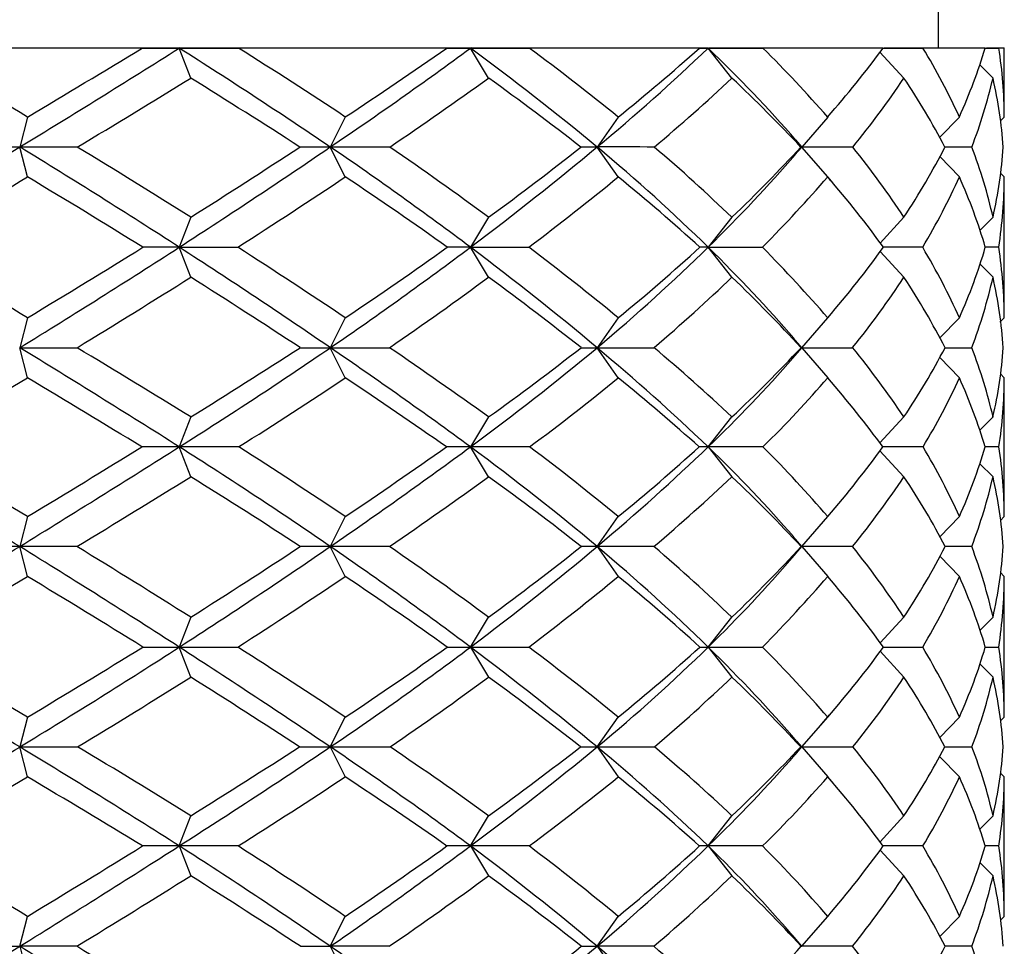
# Model space of a CAD drawing. Extents: x -539 to -24, y -15 to 287.
# Drawn here: x -437 to -420, y 46 to 61 of the extents above; entities that cross this region are included whole.
import ezdxf

# ---------------------------------------------------------------- set-up
doc = ezdxf.new("R2010")
doc.units = 0
doc.layers.add('692003', color=7, linetype='CONTINUOUS')
doc.layers.add('DEFAULT', color=7, linetype='CONTINUOUS')

# ---------------------------------------------------------------- blocks, each defined once
blk = doc.blocks.new('SE3')
at = {"layer": '692003', "color": 7, "linetype": 'CONTINUOUS'}
for p, q in [((-421.175, 61.02), (-421.175, 73.02)), ((-438.333, 61.02), (-434.475, 61.02)), ((-434.475, 61.02), (-434.465, 61.014)), ((-434.475, 61.02), (-433.86, 61.02)), ((-433.86, 61.02), (-433.847, 61.012)), ((-433.86, 61.02), (-433.844, 61.02)), ((-433.835, 61.02), (-433.847, 61.012)), ((-433.844, 61.02), (-433.847, 61.012)), ((-433.656, 60.512), (-433.847, 61.012)), ((-433.844, 61.02), (-433.835, 61.02)), ((-433.835, 61.02), (-432.85, 61.02)), ((-432.85, 61.02), (-432.859, 61.014)), ((-432.85, 61.02), (-429.391, 61.02)), ((-429.391, 61.02), (-429.382, 61.014)), ((-429.391, 61.02), (-428.997, 61.02)), ((-428.997, 61.02), (-428.986, 61.012)), ((-428.997, 61.02), (-428.982, 61.02)), ((-428.976, 61.02), (-428.986, 61.012)), ((-428.982, 61.02), (-428.986, 61.012)), ((-428.682, 60.512), (-428.986, 61.012)), ((-428.982, 61.02), (-428.976, 61.02)), ((-428.976, 61.02), (-427.995, 61.02)), ((-427.995, 61.02), (-428.003, 61.014)), ((-427.995, 61.02), (-425.171, 61.02)), ((-425.171, 61.02), (-425.164, 61.014)), ((-425.171, 61.02), (-425.026, 61.02)), ((-425.026, 61.02), (-425.018, 61.012)), ((-425.026, 61.02), (-425.011, 61.02)), ((-425.01, 61.02), (-425.018, 61.012)), ((-425.011, 61.02), (-425.018, 61.012)), ((-424.621, 60.512), (-425.018, 61.012)), ((-425.003, 61.02), (-424.099, 61.02)), ((-424.099, 61.02), (-424.106, 61.014)), ((-424.099, 61.02), (-422.102, 61.02)), ((-422.102, 61.02), (-422.098, 61.014)), ((-422.08, 61.02), (-421.429, 61.02)), ((-421.429, 61.02), (-421.433, 61.014)), ((-421.429, 61.02), (-420.395, 61.02)), ((-420.395, 61.02), (-420.393, 61.014)), ((-420.373, 61.02), (-420.166, 61.02)), ((-420.166, 61.02), (-420.167, 61.014)), ((-420.166, 61.02), (-420.075, 61.02)), ((-420.075, 59.862), (-420.075, 61.02)), ((-421.749, 60.512), (-422.15, 60.946)), ((-420.486, 60.737), (-420.263, 60.512)), ((-436.381, 59.862), (-436.51, 59.362)), ((-431.075, 59.862), (-431.325, 59.362)), ((-426.518, 59.862), (-426.872, 59.362)), ((-423.022, 59.862), (-423.455, 59.362)), ((-421.154, 59.521), (-420.824, 59.862)), ((-420.139, 59.798), (-420.075, 59.862)), ((-436.381, 58.862), (-436.51, 59.362)), ((-431.075, 58.862), (-431.325, 59.362)), ((-426.518, 58.862), (-426.872, 59.362)), ((-423.569, 59.229), (-423.455, 59.362)), ((-423.455, 59.363), (-423.555, 59.479)), ((-423.022, 58.862), (-423.455, 59.362)), ((-421.152, 59.202), (-420.824, 58.862)), ((-420.138, 58.926), (-420.075, 58.862)), ((-420.075, 56.511), (-420.075, 58.862)), ((-433.656, 58.189), (-433.847, 57.689)), ((-428.682, 58.189), (-428.986, 57.689)), ((-424.621, 58.189), (-425.018, 57.689)), ((-422.146, 57.759), (-421.749, 58.189)), ((-420.483, 57.967), (-420.263, 58.189)), ((-433.847, 57.689), (-434.454, 57.688)), ((-433.656, 57.189), (-433.847, 57.689)), ((-433.847, 57.689), (-432.871, 57.688)), ((-428.986, 57.689), (-429.372, 57.688)), ((-428.682, 57.189), (-428.986, 57.689)), ((-428.986, 57.689), (-428.012, 57.688)), ((-425.018, 57.689), (-425.156, 57.688)), ((-424.621, 57.189), (-425.018, 57.689)), ((-425.018, 57.689), (-424.113, 57.688)), ((-422.146, 57.618), (-421.749, 57.189)), ((-421.437, 57.688), (-422.093, 57.689)), ((-420.168, 57.688), (-420.392, 57.689)), ((-420.483, 57.41), (-420.263, 57.189)), ((-436.381, 56.511), (-436.51, 56.011)), ((-431.075, 56.511), (-431.325, 56.011)), ((-426.518, 56.511), (-426.872, 56.011)), ((-423.455, 56.012), (-423.022, 56.511)), ((-421.154, 56.17), (-420.824, 56.511)), ((-420.147, 56.439), (-420.075, 56.511)), ((-423.454, 56.011), (-423.592, 56.171)), ((-436.381, 55.511), (-436.51, 56.011)), ((-431.075, 55.511), (-431.325, 56.011)), ((-426.518, 55.511), (-426.872, 56.011)), ((-423.605, 55.835), (-423.454, 56.011)), ((-423.455, 56.01), (-423.022, 55.511)), ((-421.153, 55.851), (-420.824, 55.511)), ((-420.139, 55.575), (-420.075, 55.511)), ((-420.075, 53.194), (-420.075, 55.511)), ((-433.656, 54.857), (-433.847, 54.357)), ((-428.682, 54.857), (-428.986, 54.357)), ((-425.018, 54.357), (-424.621, 54.857)), ((-422.151, 54.422), (-421.749, 54.857)), ((-420.487, 54.631), (-420.263, 54.857)), ((-433.656, 53.857), (-433.847, 54.357)), ((-428.682, 53.857), (-428.986, 54.357)), ((-425.018, 54.357), (-424.621, 53.857)), ((-422.15, 54.29), (-421.749, 53.857)), ((-420.486, 54.081), (-420.263, 53.857)), ((-436.381, 53.194), (-436.51, 52.694)), ((-431.075, 53.194), (-431.325, 52.694)), ((-426.872, 52.694), (-426.518, 53.194)), ((-423.454, 52.695), (-423.022, 53.194)), ((-421.152, 52.855), (-420.824, 53.194)), ((-420.138, 53.13), (-420.075, 53.194)), ((-423.454, 52.694), (-423.597, 52.861)), ((-436.381, 52.194), (-436.51, 52.694)), ((-431.075, 52.194), (-431.325, 52.694)), ((-426.872, 52.694), (-426.518, 52.194)), ((-423.616, 52.504), (-423.454, 52.694)), ((-423.454, 52.693), (-423.022, 52.194)), ((-421.151, 52.532), (-420.824, 52.194)), ((-420.138, 52.257), (-420.075, 52.194)), ((-420.075, 49.847), (-420.075, 52.194)), ((-433.656, 51.514), (-433.847, 51.014)), ((-428.986, 51.014), (-428.682, 51.514)), ((-425.018, 51.014), (-424.621, 51.514)), ((-422.146, 51.085), (-421.749, 51.514)), ((-420.483, 51.293), (-420.263, 51.514)), ((-433.656, 50.514), (-433.847, 51.014)), ((-428.986, 51.014), (-428.682, 50.514)), ((-425.018, 51.014), (-424.621, 50.514)), ((-422.147, 50.944), (-421.749, 50.514)), ((-420.484, 50.737), (-420.263, 50.514)), ((-436.381, 49.847), (-436.51, 49.347)), ((-431.325, 49.347), (-431.075, 49.847)), ((-426.872, 49.347), (-426.518, 49.847)), ((-423.455, 49.347), (-423.022, 49.847)), ((-423.151, 49.698), (-422.992, 49.882)), ((-421.153, 49.507), (-420.824, 49.847)), ((-420.139, 49.783), (-420.075, 49.847)), ((-436.381, 48.847), (-436.51, 49.347)), ((-431.325, 49.347), (-431.075, 48.847)), ((-426.872, 49.347), (-426.518, 48.847)), ((-423.567, 49.217), (-423.455, 49.347)), ((-423.455, 49.348), (-423.538, 49.444)), ((-423.455, 49.347), (-423.022, 48.847)), ((-421.155, 49.19), (-420.824, 48.847)), ((-422.921, 48.731), (-423.022, 48.847)), ((-420.14, 48.912), (-420.075, 48.847)), ((-420.075, 46.52), (-420.075, 48.847)), ((-433.847, 47.696), (-433.656, 48.196)), ((-428.986, 47.696), (-428.682, 48.196)), ((-425.018, 47.696), (-424.621, 48.196)), ((-422.149, 47.763), (-421.749, 48.196)), ((-420.487, 47.97), (-420.263, 48.196)), ((-433.847, 47.696), (-433.656, 47.196)), ((-428.986, 47.696), (-428.682, 47.196)), ((-425.018, 47.696), (-424.621, 47.196)), ((-422.147, 47.626), (-421.749, 47.196)), ((-420.484, 47.418), (-420.263, 47.196)), ((-436.51, 46.02), (-436.381, 46.52)), ((-431.325, 46.02), (-431.075, 46.52)), ((-426.872, 46.02), (-426.518, 46.52)), ((-423.454, 46.021), (-423.022, 46.52)), ((-421.151, 46.182), (-420.824, 46.52)), ((-420.138, 46.457), (-420.075, 46.52)), ((-423.453, 46.02), (-423.615, 46.209)), ((-437.213, 46.02), (-436.51, 46.02)), ((-435.558, 46.02), (-436.51, 46.02)), ((-436.51, 46.02), (-436.381, 45.52)), ((-431.825, 46.02), (-431.325, 46.02)), ((-430.341, 46.02), (-431.325, 46.02)), ((-431.325, 46.02), (-431.075, 45.52)), ((-427.136, 46.02), (-426.872, 46.02)), ((-425.924, 46.02), (-426.872, 46.02)), ((-426.872, 46.02), (-426.518, 45.52)), ((-423.465, 46.02), (-423.453, 46.02)), ((-422.608, 46.02), (-423.447, 46.02)), ((-420.619, 46.02), (-421.062, 46.02))]:
    blk.add_line(p, q, dxfattribs=at)
for centre, radius, start, end in [((-525.171, -89.245), 173.542, 59.227, 59.97842), ((-524.083, 203.713), 168.837, 301.24386, 302.30698), ((-577.516, 296.833), 275.816, 300.7773, 301.24159), ((-433.834, 179.573), 118.561, 269.69506, 269.99375), ((-433.853, 354.968), 293.956, 270.00113, 270.19362), ((-486.136, -21.662), 97.821, 55.92244, 57.68784), ((-476.698, -8.875), 82.5, 56.42649, 57.90159), ((-471.51, 118.817), 71.761, 304.05439, 306.33949), ((-481.913, 136.435), 91.912, 303.58127, 304.8576), ((-428.972, 110.9), 49.888, 269.5297, 269.9839), ((-428.989, 350.49), 289.478, 270.00048, 270.19511), ((-456.983, 22.968), 47.235, 50.3977, 53.6513), ((-453.327, 26.842), 42.532, 50.9276, 53.4588), ((-448.545, 85.601), 34.031, 309.5562, 313.7359), ((-451.74, 90.918), 40.007, 309.0808, 311.6274), ((-425.002, 68.685), 7.673, 268.7961, 269.8861), ((-425.017, 308.252), 247.24, 269.99976, 270.21112), ((-440.966, 44.354), 23.062, 40.9698, 46.2457), ((-439.12, 45.81), 21.368, 41.1193, 45.3597), ((-436.638, 71.745), 18.071, 318.8863, 323.5693), ((-422.207, 239.573), 178.561, 270.0351, 270.24843), ((-430.767, 55.351), 10.918, 24.4039, 31.2424), ((-420.752, 162.92), 101.908, 270.20126, 270.32887), ((-505.032, 175.718), 135.525, 300.84376, 301.78032), ((-497.493, -42.529), 121.214, 57.2016, 58.22043), ((-465.935, 112.179), 63.696, 303.98177, 305.79236), ((-460.37, 16.558), 54.186, 52.1783, 54.2106), ((-446.002, 83.294), 31.243, 310.0017, 313.1823), ((-441.919, 42.075), 25.282, 43.1356, 46.8255), ((-434.33, 68.958), 15.153, 320.7, 326.1231), ((-431.808, 53.758), 12.116, 27.5455, 33.8822), ((-428.394, 62.382), 8.343, 338.7696, 347.0481), ((-436.498, -117.132), 176.494, 90.00393, 90.23503), ((-436.518, -256.984), 316.346, 89.82447, 89.99867), ((-431.311, -32.47), 91.832, 90.00842, 90.32589), ((-431.329, -274.699), 334.061, 89.82919, 89.99929), ((-426.858, 31.985), 27.377, 90.03, 90.5974), ((-426.873, -247.708), 307.071, 89.82184, 89.99987), ((-423.453, -183.243), 242.605, 89.79956, 90.00064), ((-421.302, -98.649), 158.011, 89.75163, 89.91446), ((-471.612, 16.968), 64.156, 40.62509, 40.76084), ((-436.517, 477.708), 421.697, 270.00099, 270.13113), ((-558.21, -142.889), 233.179, 57.76869, 58.53901), ((-544.775, -125.442), 211.79, 58.3542, 58.95498), ((-478.255, 124.829), 83.297, 302.21693, 304.29181), ((-481.333, 132.239), 90.891, 301.63837, 303.00043), ((-431.311, 177.652), 121.641, 269.75578, 269.99368), ((-431.329, 501.864), 445.853, 270.00053, 270.12752), ((-477.16, -11.261), 81.403, 53.7153, 55.73143), ((-474.207, -8.582), 78.083, 54.33581, 55.81658), ((-454.612, 89.296), 43.329, 306.2571, 309.8075), ((-455.804, 92.671), 46.535, 305.6499, 308.0224), ((-426.858, 91.989), 35.978, 269.5505, 269.9773), ((-426.873, 466.345), 410.334, 270.0001, 270.13292), ((-449.778, 28.47), 35.821, 46.2742, 50.2495), ((-448.224, 29.612), 34.56, 46.9252, 49.8084), ((-440.605, 71.967), 23.414, 313.0511, 317.0461), ((-423.453, 380.728), 324.717, 269.99954, 270.14943), ((-434.83, 46.057), 15.765, 33.9305, 39.1585), ((-431.522, 61.439), 11.782, 326.0382, 332.5744), ((-421.302, 267.893), 211.882, 270.0642, 270.18499), ((-440.304, 70.364), 22.133, 313.6798, 318.9821), ((-433.697, -145.373), 199.73, 90.04297, 90.22164), ((-434.067, -439.733), 494.09, 89.85942, 89.97448), ((-428.884, -29.74), 84.096, 90.07007, 90.34234), ((-429.201, -431.858), 486.215, 89.85836, 89.9747), ((-424.973, 41.953), 12.403, 90.2077, 90.8969), ((-425.204, -355.444), 409.801, 89.84598, 89.9739), ((-422.366, -241.391), 295.748, 89.81881, 89.94884), ((-420.871, -114.093), 168.45, 89.76016, 89.83797), ((-436.498, -298.205), 350.899, 90.00196, 90.11704), ((-436.517, -579.749), 632.442, 89.912831, 89.99934), ((-431.311, -128.911), 181.605, 90.00421, 90.16272), ((-431.329, -616.555), 669.249, 89.915264, 89.999645), ((-426.858, -0.564), 53.258, 90.0148, 90.3007), ((-426.873, -563.755), 616.449, 89.91171, 89.999931), ((-423.453, -435.654), 488.348, 89.9008, 90.0003), ((-421.302, -266.419), 319.112, 89.87728, 89.95708), ((-433.834, 402.366), 351.352, 269.8988, 269.99792), ((-433.853, 933.753), 882.738, 270.000374, 270.063832), ((-428.973, 196.828), 145.814, 269.84286, 269.99475), ((-428.989, 922.868), 871.854, 270.000158, 270.064228), ((-425.003, 72.344), 21.329, 269.5875, 269.9608), ((-425.017, 798.318), 747.304, 269.99993, 270.069374), ((-422.207, 593.179), 542.164, 270.01204, 270.08145), ((-420.752, 362.415), 311.4, 270.06627, 270.10748), ((-659.064, 418.001), 430.623, 300.69131, 301.11905), ((-436.52, 304.74), 255.392, 270.00219, 270.21916), ((-505.128, -64.265), 132.726, 57.51681, 58.86951), ((-497.348, 147.469), 118.266, 302.47495, 303.93553), ((-431.31, 123.976), 74.629, 269.59444, 269.98884), ((-431.331, 318.468), 269.121, 270.00135, 270.21349), ((-467.189, -3.902), 64.201, 53.48377, 56.03871), ((-459.85, 89.414), 51.893, 306.4946, 309.457), ((-426.857, 71.797), 22.45, 269.2599, 269.9622), ((-426.875, 296.37), 247.023, 270.00066, 270.22283), ((-447.463, 24.373), 32.369, 46.0986, 50.4947), ((-423.454, 244.183), 194.836, 269.99977, 270.25091), ((-421.303, 175.89), 126.543, 270.10663, 270.31134), ((-441.696, 65.055), 24.072, 313.8541, 318.8719), ((-592.409, 313.016), 306.806, 300.14178, 300.56768), ((-516.959, -87.563), 158.432, 58.61955, 59.42947), ((-488.921, 136.689), 105.177, 302.20665, 303.36603), ((-470.635, -11.212), 71.917, 54.99338, 56.62769), ((-456.728, 86.331), 48.142, 306.6265, 308.867), ((-448.571, 21.496), 35.134, 48.2165, 51.1214), ((-439.968, 63.735), 22.557, 314.6745, 318.6981), ((-435.77, 37.657), 16.962, 36.281, 41.2774), ((-430.848, 53.419), 11.017, 328.6975, 335.4833), ((-428.992, 45.134), 8.972, 16.5844, 24.4502), ((-433.835, -103.748), 151.444, 90.00473, 90.23683), ((-433.853, -330.296), 377.992, 89.85012, 89.99915), ((-428.973, -15.649), 63.345, 90.01222, 90.36632), ((-428.989, -325.116), 372.812, 89.84908, 89.99963), ((-425.003, 38.181), 9.515, 90.0888, 90.9488), ((-425.017, -271.258), 318.954, 89.83684, 90.00017), ((-422.207, -183.153), 230.849, 89.80821, 89.97291), ((-420.752, -84.407), 132.103, 89.74646, 89.84465)]:
    blk.add_arc(centre, radius, start, end, dxfattribs=at)
for centre, major_axis, ratio, start_param, end_param in [((-442.075, 57.949), (21.729, 6.913), 0.497961, -0.418911, -0.327455), ((-442.075, 57.949), (-21.94, -2.846), 0.570674, 3.06771, 3.159162), ((-442.075, 62.663), (21.813, -5.349), 0.535129, 0.169572, 0.261373), ((-442.075, 57.449), (21.491, 12.796), 0.049408, -1.469306, -1.338406), ((-442.075, 57.449), (21.385, -12.237), 0.181856, 1.281787, 1.412686), ((-442.075, 57.949), (21.89, -12.222), 0.179712, 1.278106, 1.369614), ((-442.075, 57.449), (21.403, 12.343), 0.165214, -1.273091, -1.142192), ((-442.075, 57.949), (21.908, 12.331), 0.163289, -1.269753, -1.178244), ((-442.075, 57.449), (21.24, -11.159), 0.299, 1.072121, 1.203021), ((-442.075, 57.949), (21.754, -11.12), 0.295063, 1.066002, 1.15751), ((-442.075, 57.449), (21.26, 11.352), 0.282223, -1.065865, -0.934965), ((-442.075, 57.949), (21.773, 11.317), 0.278577, -1.060095, -0.968586), ((-442.075, 57.449), (21.145, -9.368), 0.415265, 0.83644, 0.96734), ((-442.075, 57.949), (21.669, -9.294), 0.408818, 0.828081, 0.91959), ((-442.075, 57.949), (21.674, 9.61), 0.392909, -0.826975, -0.735467), ((-442.075, 57.949), (21.754, -6.422), 0.511116, 0.542448, 0.633957), ((-442.075, 57.949), (21.729, 6.913), 0.497961, -0.549811, -0.458303), ((-442.075, 57.949), (21.965, -2.156), 0.576265, 0.187399, 0.278907), ((-442.075, 57.949), (21.94, 2.846), 0.570674, 6.078403, 6.169911), ((-442.075, 57.449), (21.15, 9.678), 0.39894, -0.83506, -0.714424), ((-442.075, 56.949), (21.991, 12.795), 0.048859, -1.429358, -1.337417), ((-442.075, 56.949), (21.89, -12.222), 0.179712, 1.317063, 1.409005), ((-442.075, 56.949), (21.908, 12.331), 0.163289, -1.230795, -1.138853), ((-442.075, 56.949), (21.754, -11.12), 0.295063, 1.10496, 1.196902), ((-442.075, 56.949), (21.773, 11.317), 0.278577, -1.021137, -0.929195), ((-442.075, 56.949), (21.669, -9.294), 0.408818, 0.867039, 0.958981), ((-442.075, 56.949), (21.674, 9.61), 0.392909, -0.788017, -0.696076), ((-442.075, 56.949), (21.754, -6.422), 0.511116, 0.581406, 0.673348), ((-442.075, 56.949), (21.729, 6.913), 0.497961, -0.510853, -0.418911), ((-442.075, 56.949), (21.965, -2.156), 0.576265, 0.226357, 0.318299), ((-442.075, 56.949), (21.94, 2.846), 0.570674, 6.117361, 6.209302), ((-442.075, 57.949), (21.984, -12.76), 0.06516, 1.346798, 1.43874), ((-442.075, 57.449), (21.403, 12.343), 0.165214, -1.403991, -1.273091), ((-442.075, 57.949), (21.908, 12.331), 0.163289, -1.400652, -1.308711), ((-442.075, 57.449), (21.385, -12.237), 0.181856, 1.150887, 1.281787), ((-442.075, 57.949), (21.89, -12.222), 0.179712, 1.147206, 1.239148), ((-442.075, 57.449), (21.26, 11.352), 0.282223, -1.196765, -1.065865), ((-442.075, 57.949), (21.773, 11.317), 0.278577, -1.190994, -1.099053), ((-442.075, 57.449), (21.24, -11.159), 0.299, 0.941222, 1.072121), ((-442.075, 57.949), (21.754, -11.12), 0.295063, 0.935102, 1.027044), ((-442.075, 57.449), (21.15, 9.678), 0.39894, -0.965959, -0.83506), ((-442.075, 57.949), (21.674, 9.61), 0.392909, -0.957875, -0.865933), ((-442.075, 57.449), (21.145, -9.368), 0.415265, 0.71784, 0.83644), ((-442.075, 57.949), (21.669, -9.294), 0.408818, 0.697181, 0.789123), ((-442.075, 57.949), (21.729, 6.913), 0.497961, -0.680711, -0.588769), ((-442.075, 57.949), (21.754, -6.422), 0.511116, 0.411549, 0.50349), ((-442.075, 57.949), (21.94, 2.846), 0.570674, -0.335682, -0.24374), ((-442.075, 57.949), (21.965, -2.156), 0.576265, 0.056499, 0.148441), ((-442.075, 56.949), (21.908, 12.331), 0.163289, -1.361455, -1.269753), ((-442.075, 56.949), (21.89, -12.222), 0.179712, 1.186403, 1.278106), ((-442.075, 56.949), (21.773, 11.317), 0.278577, -1.151797, -1.060095), ((-442.075, 56.949), (21.754, -11.12), 0.295063, 0.9743, 1.066002), ((-442.075, 56.949), (21.674, 9.61), 0.392909, -0.918677, -0.826975), ((-442.075, 56.949), (21.669, -9.294), 0.408818, 0.736379, 0.828081), ((-442.075, 56.949), (21.729, 6.913), 0.497961, -0.641513, -0.549811), ((-442.075, 56.949), (21.754, -6.422), 0.511116, 0.450746, 0.542448), ((-442.075, 56.949), (21.94, 2.846), 0.570674, -0.296485, -0.204783), ((-442.075, 56.949), (21.965, -2.156), 0.576265, 0.095697, 0.187399), ((-442.075, 57.949), (21.754, -6.422), 0.511116, 0.280566, 0.372351), ((-442.075, 57.949), (-21.965, 2.156), 0.576265, 3.067115, 3.158894), ((-442.075, 56.949), (21.908, 12.331), 0.163289, -1.491812, -1.400652), ((-442.075, 56.949), (21.984, -12.76), 0.06516, 1.255638, 1.346798), ((-442.075, 56.949), (21.773, 11.317), 0.278577, -1.282154, -1.190994), ((-442.075, 56.949), (21.89, -12.222), 0.179712, 1.056046, 1.147206), ((-442.075, 56.949), (21.674, 9.61), 0.392909, -1.049035, -0.957875), ((-442.075, 56.949), (21.754, -11.12), 0.295063, 0.843942, 0.935102), ((-442.075, 56.949), (21.729, 6.913), 0.497961, -0.771871, -0.680711), ((-442.075, 56.949), (21.669, -9.294), 0.408818, 0.606022, 0.697181), ((-442.075, 56.949), (21.94, 2.846), 0.570674, -0.426842, -0.335682), ((-442.075, 56.949), (21.754, -6.422), 0.511116, 0.320389, 0.411549), ((-442.075, 56.949), (-21.965, 2.156), 0.576265, 3.106932, 3.198092), ((-442.075, 51.734), (21.42, -12.439), 0.148601, 1.395078, 1.525978), ((-442.075, 52.234), (21.924, -12.429), 0.146887, 1.39208, 1.48324), ((-442.075, 51.734), (21.474, 12.717), 0.082395, -1.357753, -1.226854), ((-442.075, 52.234), (21.976, 12.714), 0.081472, -1.3561, -1.26494), ((-442.075, 51.734), (21.281, -11.53), 0.265449, 1.190043, 1.320943), ((-442.075, 52.234), (21.793, -11.5), 0.262082, 1.184623, 1.275783), ((-442.075, 51.734), (21.365, 12.119), 0.198525, -1.159337, -1.028437), ((-442.075, 52.234), (21.872, 12.102), 0.196156, -1.155311, -1.064151), ((-442.075, 51.734), (21.159, -9.968), 0.382472, 0.963673, 1.094572), ((-442.075, 52.234), (21.681, -9.905), 0.376836, 0.955886, 1.047046), ((-442.075, 51.734), (21.22, 10.953), 0.315771, -0.946964, -0.816064), ((-442.075, 52.234), (21.736, 10.909), 0.311527, -0.940498, -0.849338), ((-442.075, 51.734), (21.182, -7.47), 0.49301, 0.708595, 0.826647), ((-442.075, 52.234), (21.708, -7.375), 0.484181, 0.686625, 0.777785), ((-442.075, 52.234), (21.669, 8.958), 0.424521, -0.697326, -0.606166), ((-442.075, 52.234), (21.911, -3.513), 0.563651, 0.351922, 0.443082), ((-442.075, 52.234), (21.782, 5.9), 0.523542, -0.402681, -0.311521), ((-442.075, 52.234), (-21.984, -1.448), 0.580332, 3.103391, 3.194551), ((-442.075, 51.234), (21.976, 12.714), 0.081472, -1.317039, -1.2252), ((-442.075, 51.234), (21.793, -11.5), 0.262082, 1.223683, 1.315523), ((-442.075, 51.234), (21.872, 12.102), 0.196156, -1.116251, -1.024411), ((-442.075, 51.234), (21.681, -9.905), 0.376836, 0.994946, 1.086786), ((-442.075, 51.234), (21.736, 10.909), 0.311527, -0.901438, -0.809598), ((-442.075, 51.234), (21.708, -7.375), 0.484181, 0.725685, 0.817525), ((-442.075, 51.234), (21.669, 8.958), 0.424521, -0.658266, -0.566426), ((-442.075, 51.234), (21.911, -3.513), 0.563651, 0.390983, 0.482822), ((-442.075, 51.234), (21.782, 5.9), 0.523542, -0.363621, -0.271781), ((-442.075, 51.234), (21.984, 1.448), 0.580332, 0.000859, 0.092698), ((-442.075, 51.734), (21.474, 12.717), 0.082395, -1.488653, -1.357753), ((-442.075, 51.734), (21.42, -12.439), 0.148601, 1.264178, 1.395078), ((-442.075, 52.234), (21.924, -12.429), 0.146887, 1.26118, 1.35302), ((-442.075, 51.734), (21.365, 12.119), 0.198525, -1.290236, -1.159337), ((-442.075, 52.234), (21.872, 12.102), 0.196156, -1.286211, -1.194371), ((-442.075, 51.734), (21.281, -11.53), 0.265449, 1.059143, 1.190043), ((-442.075, 52.234), (21.793, -11.5), 0.262082, 1.053723, 1.145563), ((-442.075, 51.734), (21.22, 10.953), 0.315771, -1.077864, -0.946964), ((-442.075, 52.234), (21.736, 10.909), 0.311527, -1.071398, -0.979558), ((-442.075, 51.734), (21.159, -9.968), 0.382472, 0.832773, 0.963673), ((-442.075, 52.234), (21.681, -9.905), 0.376836, 0.824986, 0.916826), ((-442.075, 52.234), (21.669, 8.958), 0.424521, -0.828226, -0.736386), ((-442.075, 52.234), (21.708, -7.375), 0.484181, 0.555725, 0.647565), ((-442.075, 52.234), (21.782, 5.9), 0.523542, -0.533581, -0.441741), ((-442.075, 52.234), (21.911, -3.513), 0.563651, 0.221023, 0.312862), ((-442.075, 52.234), (21.984, 1.448), 0.580332, 6.114084, 6.205924), ((-442.075, 51.734), (21.144, 9.037), 0.431404, -0.836831, -0.720562), ((-442.075, 51.234), (21.976, 12.714), 0.081472, -1.447987, -1.3561), ((-442.075, 51.234), (21.924, -12.429), 0.146887, 1.300193, 1.39208), ((-442.075, 51.234), (21.872, 12.102), 0.196156, -1.247198, -1.155311), ((-442.075, 51.234), (21.793, -11.5), 0.262082, 1.092736, 1.184623), ((-442.075, 51.234), (21.736, 10.909), 0.311527, -1.032385, -0.940498), ((-442.075, 51.234), (21.681, -9.905), 0.376836, 0.863999, 0.955886), ((-442.075, 51.234), (21.669, 8.958), 0.424521, -0.789213, -0.697326), ((-442.075, 51.234), (21.708, -7.375), 0.484181, 0.594738, 0.686625), ((-442.075, 51.234), (21.782, 5.9), 0.523542, -0.494568, -0.402681), ((-442.075, 51.234), (21.911, -3.513), 0.563651, 0.260035, 0.351922), ((-442.075, 51.234), (21.984, 1.448), 0.580332, 6.153097, 6.244984), ((-442.075, 51.734), (21.496, -12.82), 0.032932, 1.328636, 1.459535), ((-442.075, 52.234), (21.996, -12.82), 0.032568, 1.327976, 1.419863), ((-442.075, 51.734), (21.365, 12.119), 0.198525, -1.421136, -1.290236), ((-442.075, 52.234), (21.872, 12.102), 0.196156, -1.41711, -1.325223), ((-442.075, 51.734), (21.42, -12.439), 0.148601, 1.133278, 1.264178), ((-442.075, 52.234), (21.924, -12.429), 0.146887, 1.130281, 1.222168), ((-442.075, 51.734), (21.22, 10.953), 0.315771, -1.208763, -1.077864), ((-442.075, 52.234), (21.736, 10.909), 0.311527, -1.202297, -1.11041), ((-442.075, 51.734), (21.281, -11.53), 0.265449, 0.928244, 1.059143), ((-442.075, 52.234), (21.793, -11.5), 0.262082, 0.922823, 1.014711), ((-442.075, 51.734), (21.144, 9.037), 0.431404, -0.967731, -0.836831), ((-442.075, 52.234), (21.669, 8.958), 0.424521, -0.959125, -0.867238), ((-442.075, 51.734), (21.159, -9.968), 0.382472, 0.70927, 0.832773), ((-442.075, 52.234), (21.681, -9.905), 0.376836, 0.694087, 0.785974), ((-442.075, 52.234), (21.782, 5.9), 0.523542, -0.66448, -0.572593), ((-442.075, 52.234), (21.708, -7.375), 0.484181, 0.424826, 0.516713), ((-442.075, 52.234), (21.984, 1.448), 0.580332, -0.300001, -0.208113), ((-442.075, 52.234), (21.911, -3.513), 0.563651, 0.090123, 0.18201), ((-442.075, 51.234), (21.872, 12.102), 0.196156, -1.377468, -1.286211), ((-442.075, 51.234), (21.924, -12.429), 0.146887, 1.169923, 1.26118), ((-442.075, 51.234), (21.736, 10.909), 0.311527, -1.162655, -1.071398), ((-442.075, 51.234), (21.793, -11.5), 0.262082, 0.962465, 1.053723), ((-442.075, 51.234), (21.669, 8.958), 0.424521, -0.919483, -0.828226), ((-442.075, 51.234), (21.681, -9.905), 0.376836, 0.733728, 0.824986), ((-442.075, 51.234), (21.782, 5.9), 0.523542, -0.624838, -0.533581), ((-442.075, 51.234), (21.708, -7.375), 0.484181, 0.464468, 0.555725), ((-442.075, 51.234), (21.984, 1.448), 0.580332, -0.260359, -0.169101), ((-442.075, 51.234), (21.911, -3.513), 0.563651, 0.129765, 0.221023), ((-442.075, 46.52), (21.833, -11.826), 0.229096, 1.301556, 1.392814), ((-442.075, 46.52), (21.953, 12.593), 0.114143, -1.24348, -1.152222), ((-442.075, 46.52), (21.704, -10.441), 0.344332, 1.080447, 1.171705), ((-442.075, 46.52), (21.833, 11.826), 0.229096, -1.039757, -0.948499), ((-442.075, 46.52), (21.68, -8.217), 0.455106, 0.825301, 0.916559), ((-442.075, 46.52), (21.704, 10.441), 0.344332, -0.818648, -0.72739), ((-442.075, 46.52), (21.846, -4.766), 0.545758, 0.511216, 0.602474), ((-442.075, 46.52), (21.68, 8.217), 0.455106, -0.563502, -0.472244), ((-442.075, 46.52), (22, 0), 0.583631, 0.1309, 0.222157), ((-442.075, 46.52), (21.846, 4.766), 0.545758, -0.249416, -0.158159), ((-442.075, 45.52), (21.846, 4.766), 0.545758, -0.210129, -0.118195), ((-442.075, 46.52), (21.953, -12.593), 0.114143, 1.37438, 1.465992), ((-442.075, 46.02), (21.451, 12.599), 0.115452, -1.376702, -1.245803), ((-442.075, 46.52), (21.953, 12.593), 0.114143, -1.37438, -1.282768), ((-442.075, 46.02), (21.324, -11.849), 0.231943, 1.175377, 1.306277), ((-442.075, 46.52), (21.833, -11.826), 0.229096, 1.170656, 1.262269), ((-442.075, 46.02), (21.324, 11.849), 0.231943, -1.175377, -1.044477), ((-442.075, 46.52), (21.833, 11.826), 0.229096, -1.170656, -1.079044), ((-442.075, 46.02), (21.185, -10.494), 0.349236, 0.956693, 1.087592), ((-442.075, 46.52), (21.704, -10.441), 0.344332, 0.949548, 1.04116), ((-442.075, 46.02), (21.185, 10.494), 0.349236, -0.956693, -0.825793), ((-442.075, 46.52), (21.704, 10.441), 0.344332, -0.949548, -0.857935), ((-442.075, 46.02), (21.153, -8.305), 0.462925, 0.717879, 0.83428), ((-442.075, 46.52), (21.68, -8.217), 0.455106, 0.694401, 0.786014), ((-442.075, 46.52), (21.68, 8.217), 0.455106, -0.694401, -0.602789), ((-442.075, 46.52), (21.846, -4.766), 0.545758, 0.380316, 0.471929), ((-442.075, 46.52), (21.846, 4.766), 0.545758, -0.380316, -0.288704), ((-442.075, 46.52), (-22, 0), 0.583631, 3.141593, 3.233205), ((-442.075, 45.52), (21.953, 12.593), 0.114143, -1.335429, -1.24348), ((-442.075, 45.52), (21.833, -11.826), 0.229096, 1.209607, 1.301556), ((-442.075, 45.52), (21.833, 11.826), 0.229096, -1.131705, -1.039757), ((-442.075, 45.52), (21.704, -10.441), 0.344332, 0.988499, 1.080447), ((-442.075, 45.52), (21.704, 10.441), 0.344332, -0.910597, -0.818648), ((-442.075, 45.52), (21.68, -8.217), 0.455106, 0.733352, 0.825301), ((-442.075, 45.52), (21.68, 8.217), 0.455106, -0.65545, -0.563502), ((-442.075, 45.52), (21.846, -4.766), 0.545758, 0.419267, 0.511216), ((-442.075, 45.52), (21.846, 4.766), 0.545758, -0.341365, -0.249416), ((-442.075, 45.52), (22, 0), 0.583631, 0.038951, 0.1309), ((-442.075, 46.02), (21.451, 12.599), 0.115452, -1.507602, -1.376702), ((-442.075, 46.02), (21.451, -12.599), 0.115452, 1.245803, 1.376702), ((-442.075, 46.52), (21.953, -12.593), 0.114143, 1.24348, 1.335429), ((-442.075, 46.02), (21.324, -11.849), 0.231943, 1.044477, 1.175377), ((-442.075, 46.02), (21.185, 10.494), 0.349236, -1.087592, -0.956693), ((-442.075, 46.52), (21.704, 10.441), 0.344332, -1.080447, -0.988499), ((-442.075, 46.02), (21.185, -10.494), 0.349236, 0.825793, 0.956693), ((-442.075, 46.52), (21.704, -10.441), 0.344332, 0.818648, 0.910597), ((-442.075, 46.52), (21.68, 8.217), 0.455106, -0.825301, -0.733352), ((-442.075, 46.52), (21.68, -8.217), 0.455106, 0.563502, 0.65545), ((-442.075, 46.52), (21.846, 4.766), 0.545758, -0.511216, -0.419267), ((-442.075, 46.52), (21.846, -4.766), 0.545758, 0.249416, 0.341365)]:
    blk.add_ellipse(centre, major_axis=major_axis, ratio=ratio, start_param=start_param, end_param=end_param, dxfattribs=at)
for points, knots in [([(-423.454, 59.362), (-423.454, 59.362), (-423.455, 59.362), (-423.455, 59.362), (-423.456, 59.362), (-423.458, 59.362), (-423.46, 59.362), (-423.463, 59.361), (-423.466, 59.361), (-423.47, 59.361)], [0.2075298, 0.2075298, 0.2075298, 0.2075298, 0.3610402, 0.3610402, 0.3610402, 0.6804798, 0.6804798, 0.6804798, 1, 1, 1, 1]), ([(-423.468, 56.012), (-423.463, 56.012), (-423.46, 56.012), (-423.458, 56.011), (-423.456, 56.011), (-423.454, 56.011), (-423.454, 56.011), (-423.454, 56.011), (-423.454, 56.011), (-423.454, 56.011)], [0, 0, 0, 0, 0.3623678, 0.3623678, 0.3623678, 0.6811439, 0.6811439, 0.6811439, 0.6868027, 0.6868027, 0.6868027, 0.6868027]), ([(-423.466, 52.693), (-423.462, 52.693), (-423.459, 52.693), (-423.457, 52.694), (-423.455, 52.694), (-423.454, 52.694), (-423.454, 52.694)], [0, 0, 0, 0, 0.3633146, 0.3633146, 0.3633146, 0.6683726, 0.6683726, 0.6683726, 0.6683726]), ([(-423.473, 49.349), (-423.468, 49.349), (-423.464, 49.348), (-423.461, 49.348), (-423.458, 49.348), (-423.457, 49.348), (-423.456, 49.347), (-423.455, 49.347), (-423.455, 49.347), (-423.455, 49.347)], [0, 0, 0, 0, 0.3593315, 0.3593315, 0.3593315, 0.6796244, 0.6796244, 0.6796244, 0.8105938, 0.8105938, 0.8105938, 0.8105938])]:
    blk.add_open_spline(points, degree=3, knots=knots, dxfattribs=at)

msp = doc.modelspace()

# ---------------------------------------------------------------- block references
at = {"layer": 'DEFAULT'}
msp.add_blockref('SE3', (0, 0), dxfattribs=at)

doc.saveas('drawing.dxf')
